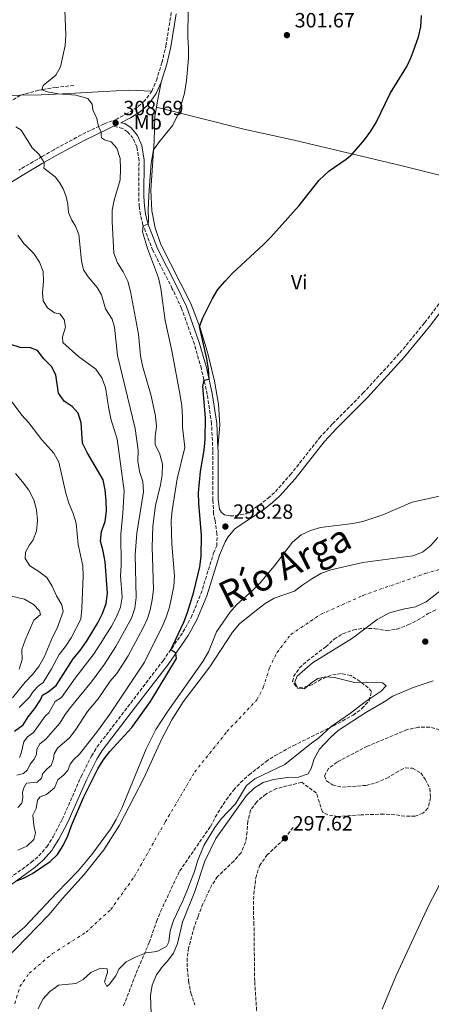
# Model space of a CAD drawing. Units: metres. Extents: x 597669 to 601144, y 4696719 to 4699090.
# Drawn here: x 598869 to 599068, y 4698194 to 4698672 of the extents above; entities that cross this region are included whole.
import ezdxf
from ezdxf.enums import TextEntityAlignment as Align

# ---------------------------------------------------------------- set-up
doc = ezdxf.new("R2010")
doc.units = ezdxf.units.M
doc.header["$MEASUREMENT"] = 0
for name, pattern in [('DGN Style 1', [1.045693079995523, 0.001739921930109024, -1.043953158065414]), ('DGN Style 3', [2.435890702152634, 1.739921930109024, -0.6959687720436097]), ('DGN Style 4', [2.7856150101045474, 1.391937544087219, -0.6959687720436097, 0.001739921930109024, -0.6959687720436097])]:
    doc.linetypes.add(name, pattern=pattern)
for name, color, linetype, lineweight in [('Camino', 7, 'DGN Style 3', 0), ('Cauce permanente', 151, 'Continuous', 13), ('Cauce permanente (área)', 142, 'Continuous', 13), ('Cauce permanente no visto', 142, 'DGN Style 1', 13), ('Cota de punto acotado terreno', 7, 'Continuous', 0), ('Curva de nivel directora', 30, 'Continuous', 30), ('Curva de nivel intermedia', 30, 'Continuous', 0), ('Eje cauce permanente (área)', 70, 'DGN Style 4', 0), ('Etiqueta de uso rústico', 92, 'Continuous', 0), ('Línea de cambio de uso (parcela vista)', 92, 'Continuous', 0), ('Margen derecho', 7, 'Continuous', 0), ('Punto acotado terreno (símbolo)', 7, 'Continuous', 0), ('Senda', 7, 'DGN Style 3', 0), ('Texto de Cauce (área) grande (ARGA)', 142, 'Continuous', 0), ('Vaguada', 142, 'DGN Style 3', 13), ('Zona arbolada', 92, 'DGN Style 3', 0)]:
    doc.layers.add(name, color=color, linetype=linetype, lineweight=lineweight)
doc.styles.add('Style-Arial', font='arial.ttf')

# ---------------------------------------------------------------- blocks, each defined once
blk = doc.blocks.new('5PATER')
at = {"layer": 'Cauce permanente no visto', "linetype": 'Continuous', "lineweight": 0}
h = blk.add_hatch(color=51, dxfattribs=at)
edge = h.paths.add_edge_path()
edge.add_ellipse((0, 0), major_axis=(-0.1095731443231308, -0.1110710700762829), ratio=0.9994222409660317, start_angle=0, end_angle=360)

msp = doc.modelspace()

# ---------------------------------------------------------------- linework, layer by layer
at = {"layer": 'Camino', "color": 7, "linetype": 'DGN Style 3', "lineweight": 0}
for points in [[(598932.9499999977, 4698637.550000003, 306.3399999999966), (598935.1999999986, 4698642.730000001, 306.1399999999994), (598937.8099999992, 4698651.290000002, 305.9700000000013), (598939.7800000008, 4698659.52, 305.8699999999954), (598944.479999999, 4698688.460000001, 305.5899999999966)], [(598932.9499999977, 4698637.550000003, 306.3399999999966), (598929.480000001, 4698632.750000001, 306.6499999999944), (598925.9299999992, 4698629.670000001, 307.3899999999995), (598921.3200000003, 4698626.75, 308.4900000000054), (598915.9699999993, 4698623.930000002, 308.9100000000036), (598909.769999999, 4698621.640000001, 309.5399999999937), (598898.6999999981, 4698616.270000001, 311.4600000000063), (598885.4799999992, 4698609.100000001, 313.8699999999954), (598879.7500000005, 4698605.760000002, 314.8999999999942), (598868.4800000007, 4698599.199999999, 316.9299999999931)], [(598860.0599999985, 4698252.620000001, 299.8200000000069), (598874.5799999982, 4698263.2, 300.3099999999976), (598878.2300000006, 4698266.350000001, 300.3699999999954), (598882.0700000006, 4698270.75, 300.429999999993), (598885.0700000002, 4698275.609999999, 300.300000000003), (598885.2800000003, 4698275.949999999, 300.2899999999936), (598889.5300000015, 4698284.060000001, 300.2700000000041), (598898.6900000013, 4698304.83, 300.6900000000023), (598903.7299999995, 4698314.800000001, 300.9299999999931), (598906.3999999983, 4698319.190000001, 301.1499999999941), (598922.6999999996, 4698340.500000001, 301.5800000000018), (598938.3999999971, 4698361.050000002, 300.4100000000035), (598948.0699999988, 4698374.930000001, 299.3399999999966), (598952.0499999997, 4698382.040000002, 299.1900000000023), (598956.769999998, 4698393.530000002, 298.9799999999959), (598962.9200000016, 4698413.350000001, 298.5599999999976), (598964.4100000003, 4698416.760000002, 298.4900000000052), (598964.589999999, 4698421.630000002, 298.3300000000017), (598964.4699999985, 4698422.600000001, 298.3300000000017), (598963.6599999992, 4698429.190000001, 298.3600000000006), (598962.8999999971, 4698432.4, 298.3600000000006), (598962.5700000006, 4698439.100000001, 298.3600000000006), (598962.5700000006, 4698463.029999999, 298.5000000000001), (598961.909999999, 4698476.070000002, 299.1199999999953), (598959.829999998, 4698490.310000002, 299.6399999999995), (598956.9800000006, 4698502.78, 300.2899999999936), (598953.5799999984, 4698514.7, 301.0899999999966), (598947.4200000005, 4698532.020000001, 301.7899999999937), (598942.8799999988, 4698541.630000002, 302.4799999999959), (598933.4799999997, 4698560.119999999, 304.3500000000058), (598928.6600000006, 4698572.540000002, 305.020000000004), (598927.4400000003, 4698577.52, 305.3500000000058), (598926.8500000002, 4698581.480000001, 305.6900000000024), (598926.5799999975, 4698586.550000003, 306.1100000000007), (598926.7600000007, 4698603.780000002, 307.0099999999948), (598925.7300000003, 4698610.42, 307.3899999999995), (598923.8199999993, 4698614.65, 307.9100000000037), (598921.1900000006, 4698617.800000003, 308.2899999999936), (598918.7800000012, 4698619.410000003, 308.5299999999989), (598914.3899999991, 4698620.460000002, 308.679999999993)], [(598970.9300000002, 4698431.340000002, 298.2899999999937), (598973.4600000004, 4698431.400000001, 298.1900000000023), (598978.6200000015, 4698432.380000001, 298.2599999999947), (598984.850000001, 4698436.470000001, 298.1799999999931), (598989.319999999, 4698439.92, 298.1600000000036), (598992.9299999988, 4698443.180000001, 298.1300000000047), (599000.0900000003, 4698451.240000002, 298.1199999999953), (599014.2699999983, 4698469.200000001, 298.2899999999937), (599020.6299999994, 4698476.080000001, 298.3300000000017), (599035.3399999992, 4698490.859999999, 298.3500000000058), (599053.2399999985, 4698510.439999999, 298.3300000000017), (599065.239999997, 4698525.120000001, 298.2899999999937), (599097.9600000001, 4698568.15, 298.1499999999942), (599108.4999999988, 4698582.760000002, 298.0599999999977), (599111.1299999974, 4698587.25, 298.0700000000069)]]:
    msp.add_polyline3d(points, dxfattribs=at)
at = {"layer": 'Cauce permanente', "color": 151, "linetype": 'Continuous', "lineweight": 13}
for points in [[(598861.5899999999, 4698215.529999999, 291.8999999999942), (598883.0800000001, 4698237.730000001, 291.929999999993), (598885.6299999999, 4698240.850000001, 291.9400000000023), (598889.5800000001, 4698245.689999999, 291.9700000000012), (598900.1500000004, 4698257.27, 292.0399999999936), (598909.6799999997, 4698269.34, 292.070000000007), (598917.2199999997, 4698281.230000001, 292.1000000000058), (598924.4199999999, 4698294.91, 292.1000000000058), (598929.1200000001, 4698304.029999999, 292.1000000000058), (598937.7699999996, 4698323.109999999, 292.1000000000058), (598942.6799999997, 4698332.300000001, 292.1399999999995), (598948.0999999996, 4698341.08, 292.1399999999995), (598961.1399999997, 4698358.08, 292.2400000000052), (598972.0899999999, 4698374.92, 292.4100000000035), (598975.5, 4698378.949999999, 292.4100000000035), (598983.6299999999, 4698385.640000001, 292.4499999999971), (598987.9400000004, 4698388.76, 292.4799999999959), (598992.2400000002, 4698391.350000001, 292.4799999999959), (599002.1699999999, 4698394.789999999, 292.4799999999959), (599006.2000000002, 4698397.960000001, 292.4799999999959), (599010.5199999996, 4698400.800000001, 292.4799999999959), (599014.9299999997, 4698403.34, 292.4799999999959), (599019.7699999996, 4698405.24, 292.4799999999959), (599035.3099999996, 4698408.66, 292.4799999999959), (599059.4299999997, 4698411.939999999, 292.7100000000065), (599064.2599999999, 4698413.810000001, 292.9100000000035), (599068.29, 4698417.050000001, 292.9100000000035), (599071.6399999997, 4698420.930000001, 292.9499999999971)], [(599073.1699999999, 4698395.289999999, 292.6699999999983), (599066.0099999999, 4698389.699999999, 292.6699999999983), (599060.7300000006, 4698387.25, 292.6699999999983), (599054.8099999996, 4698386.15, 292.6399999999995), (599048.1299999999, 4698384.369999999, 292.6399999999995), (599042.2800000003, 4698381.050000001, 292.6399999999995), (599030.2800000003, 4698372.039999999, 292.6399999999995), (599010.8499999996, 4698359.980000001, 292.6000000000058), (599003.4600000001, 4698353.59, 292.6000000000058), (599002.25, 4698350.880000001, 292.6000000000058), (599003.5899999999, 4698347.710000001, 292.6399999999995), (599006.9100000003, 4698347.33, 292.6399999999995), (599009.8200000003, 4698349.980000001, 292.6399999999995), (599013.4400000004, 4698352.49, 292.6399999999995), (599017.3099999996, 4698353.230000001, 292.6399999999995), (599021.5499999998, 4698352.980000001, 292.6399999999995), (599031.2000000002, 4698350.439999999, 292.6399999999995), (599044.8300000001, 4698350.27, 292.570000000007), (599046.5899999999, 4698348.83, 292.570000000007), (599044.1500000004, 4698346.24, 292.570000000007), (599036.4500000002, 4698341.07, 292.5299999999988), (599029.2800000003, 4698335.52, 292.5299999999988), (599019.9500000002, 4698329.180000001, 292.3999999999942), (599013.8700000001, 4698323.560000001, 292.2599999999948), (599009.6699999999, 4698320.529999999, 292.2599999999948), (598997.5199999996, 4698310.67, 292.2200000000012), (598982.8600000005, 4698303.730000001, 292.2599999999948), (598978.7800000003, 4698300.529999999, 292.2200000000012), (598973.54, 4698291.600000001, 292.2200000000012), (598966.5899999999, 4698284.230000001, 292.2200000000012), (598963.4900000002, 4698280.050000001, 292.2200000000012), (598958.2100000001, 4698271.289999999, 292.2200000000012), (598955.0800000001, 4698263.779999999, 292.2200000000012), (598953.6500000004, 4698258.75, 292.2200000000012), (598949.9100000003, 4698249.140000001, 292.1900000000023), (598947.8899999997, 4698244.180000001, 292.1900000000023), (598943.3899999997, 4698234.939999999, 292.1900000000023), (598941.9000000004, 4698229.91, 292.1900000000023), (598941.1399999997, 4698224.680000001, 292.1900000000023), (598940.0499999998, 4698222.27, 292.1900000000023), (598935.3700000001, 4698219.9, 292.1900000000023), (598930.2100000001, 4698219.210000001, 292.1900000000023), (598925.3600000005, 4698217.359999999, 292.1900000000023), (598920.54, 4698214.92, 292.1900000000023), (598916.9500000002, 4698211.41, 292.1600000000035), (598915.4299999997, 4698208.109999999, 292.1600000000035), (598912.4600000001, 4698204, 292.1600000000035), (598911.0999999996, 4698202.890000001, 292.1199999999953), (598909.9800000006, 4698205.189999999, 292.1199999999953), (598911.4699999997, 4698209.77, 292.1199999999953), (598911.3700000001, 4698211.560000001, 292.1199999999953), (598908.0599999996, 4698211.869999999, 292.1199999999953), (598903.4400000004, 4698209.720000001, 292.1199999999953), (598899.7000000002, 4698206.369999999, 292.0899999999965), (598896.1100000005, 4698204.310000001, 292.0500000000029), (598887.7699999996, 4698203.550000001, 292.0500000000029), (598886.25, 4698202.470000001, 292.0299999999988), (598883.5300000003, 4698200.52, 291.9799999999959), (598880.0599999996, 4698196.810000001, 291.9799999999959), (598877.9199999999, 4698192.119999999, 291.9799999999959)]]:
    msp.add_polyline3d(points, dxfattribs=at)
at = {"layer": 'Cauce permanente (área)', "color": 142, "linetype": 'Continuous', "lineweight": 13}
for points in [[(598861.5899999999, 4698215.529999999, 291.8999999999942), (598883.0800000001, 4698237.730000001, 291.929999999993), (598885.6299999999, 4698240.850000001, 291.9400000000023), (598889.5800000001, 4698245.689999999, 291.9700000000012), (598900.1500000004, 4698257.27, 292.0399999999936), (598909.6799999997, 4698269.34, 292.070000000007), (598917.2199999997, 4698281.230000001, 292.1000000000058), (598924.4199999999, 4698294.91, 292.1000000000058), (598929.1200000001, 4698304.029999999, 292.1000000000058), (598937.7699999996, 4698323.109999999, 292.1000000000058), (598942.6799999997, 4698332.300000001, 292.1399999999995), (598948.0999999996, 4698341.08, 292.1399999999995), (598961.1399999997, 4698358.08, 292.2400000000052), (598972.0899999999, 4698374.92, 292.4100000000035), (598975.5, 4698378.949999999, 292.4100000000035), (598983.6299999999, 4698385.640000001, 292.4499999999971), (598987.9400000004, 4698388.76, 292.4799999999959), (598992.2400000002, 4698391.350000001, 292.4799999999959), (599002.1699999999, 4698394.789999999, 292.4799999999959), (599006.2000000002, 4698397.960000001, 292.4799999999959), (599010.5199999996, 4698400.800000001, 292.4799999999959), (599014.9299999997, 4698403.34, 292.4799999999959), (599019.7699999996, 4698405.24, 292.4799999999959), (599035.3099999996, 4698408.66, 292.4799999999959), (599059.4299999997, 4698411.939999999, 292.7100000000065), (599064.2599999999, 4698413.810000001, 292.9100000000035), (599068.29, 4698417.050000001, 292.9100000000035), (599071.6399999997, 4698420.930000001, 292.9499999999971)], [(599054.8099999996, 4698386.15, 292.6399999999995), (599060.7300000006, 4698387.25, 292.6699999999983), (599066.0099999999, 4698389.699999999, 292.6699999999983), (599073.1699999999, 4698395.289999999, 292.6699999999983)], [(598877.9199999999, 4698192.119999999, 291.9799999999959), (598880.0599999996, 4698196.810000001, 291.9799999999959), (598883.5300000003, 4698200.52, 291.9799999999959), (598886.25, 4698202.470000001, 292.0299999999988), (598887.7699999996, 4698203.550000001, 292.0500000000029), (598896.1100000005, 4698204.310000001, 292.0500000000029), (598899.7000000002, 4698206.369999999, 292.0899999999965), (598903.4400000004, 4698209.720000001, 292.1199999999953), (598908.0599999996, 4698211.869999999, 292.1199999999953), (598911.3700000001, 4698211.560000001, 292.1199999999953), (598911.4699999997, 4698209.77, 292.1199999999953), (598909.9800000006, 4698205.189999999, 292.1199999999953), (598911.0999999996, 4698202.890000001, 292.1199999999953), (598912.4600000001, 4698204, 292.1600000000035), (598915.4299999997, 4698208.109999999, 292.1600000000035), (598916.9500000002, 4698211.41, 292.1600000000035), (598920.54, 4698214.92, 292.1900000000023), (598925.3600000005, 4698217.359999999, 292.1900000000023), (598930.2100000001, 4698219.210000001, 292.1900000000023), (598935.3700000001, 4698219.9, 292.1900000000023), (598940.0499999998, 4698222.27, 292.1900000000023), (598941.1399999997, 4698224.680000001, 292.1900000000023), (598941.9000000004, 4698229.91, 292.1900000000023), (598943.3899999997, 4698234.939999999, 292.1900000000023), (598947.8899999997, 4698244.180000001, 292.1900000000023), (598949.9100000003, 4698249.140000001, 292.1900000000023), (598953.6500000004, 4698258.75, 292.2200000000012), (598955.0800000001, 4698263.779999999, 292.2200000000012), (598958.2100000001, 4698271.289999999, 292.2200000000012), (598963.4900000002, 4698280.050000001, 292.2200000000012), (598966.5899999999, 4698284.230000001, 292.2200000000012), (598973.54, 4698291.600000001, 292.2200000000012), (598978.7800000003, 4698300.529999999, 292.2200000000012), (598982.8600000005, 4698303.730000001, 292.2599999999948), (598997.5199999996, 4698310.67, 292.2200000000012), (599009.6699999999, 4698320.529999999, 292.2599999999948), (599013.8700000001, 4698323.560000001, 292.2599999999948), (599019.9500000002, 4698329.180000001, 292.3999999999942), (599029.2800000003, 4698335.52, 292.5299999999988), (599036.4500000002, 4698341.07, 292.5299999999988), (599044.1500000004, 4698346.24, 292.570000000007), (599046.5899999999, 4698348.83, 292.570000000007), (599044.8300000001, 4698350.27, 292.570000000007), (599031.2000000002, 4698350.439999999, 292.6399999999995), (599021.5499999998, 4698352.980000001, 292.6399999999995), (599017.3099999996, 4698353.230000001, 292.6399999999995), (599013.4400000004, 4698352.49, 292.6399999999995), (599009.8200000003, 4698349.980000001, 292.6399999999995), (599006.9100000003, 4698347.33, 292.6399999999995), (599003.5899999999, 4698347.710000001, 292.6399999999995), (599002.25, 4698350.880000001, 292.6000000000058), (599003.4600000001, 4698353.59, 292.6000000000058), (599010.8499999996, 4698359.980000001, 292.6000000000058), (599030.2800000003, 4698372.039999999, 292.6399999999995), (599042.2800000003, 4698381.050000001, 292.6399999999995), (599048.1299999999, 4698384.369999999, 292.6399999999995), (599054.8099999996, 4698386.15, 292.6399999999995)]]:
    msp.add_polyline3d(points, dxfattribs=at)
at = {"layer": 'Curva de nivel directora', "color": 30, "linetype": 'Continuous', "lineweight": 30, "flags": 128}
for points, elevation in [([(598957.6699999989, 4698494.130000002), (598958.259999999, 4698497.17), (598960.6999999997, 4698497.720000002), (598960.4200000004, 4698502.580000001), (598959.6099999989, 4698507.520000001), (598956.149999999, 4698523.210000002), (598957.6800000002, 4698527.500000001), (598962.4199999986, 4698536.880000002), (598964.9800000001, 4698541.180000001), (598968.5599999987, 4698545.32), (598972.0299999999, 4698549.11), (598987.1500000008, 4698563.029999999), (598990.6299999988, 4698566.619999999), (599004.469999999, 4698582.08), (599014.1200000006, 4698594.270000001), (599018.9100000006, 4698598.91), (599027.1799999987, 4698604.560000001), (599030.129999999, 4698606.970000001), (599036.1300000004, 4698613.940000001), (599039.1500000001, 4698618.080000003), (599041.7400000007, 4698622.36), (599048.5800000003, 4698636.420000002), (599056.5499999988, 4698649.54), (599058.6900000002, 4698654.060000001), (599060.4200000003, 4698658.830000001), (599062.2100000005, 4698663.869999999), (599063.4199999997, 4698668.720000002), (599063.7699999984, 4698674.150000001)], 300), ([(598866.449999999, 4698326.910000001), (598870.5500000004, 4698329.859999999), (598873.0400000004, 4698333.770000001), (598876.2900000004, 4698337.850000001), (598878.9700000003, 4698342.119999999), (598880.0199999987, 4698344.390000001), (598882.6399999983, 4698345.950000001), (598886.5900000001, 4698349.010000001), (598894.8099999989, 4698362.010000001), (598898.230000001, 4698366), (598901.2599999995, 4698370.360000002), (598906.7899999995, 4698379.4), (598908.9599999997, 4698383.900000002), (598910.7900000004, 4698388.820000002), (598911.4599999987, 4698393.779999999), (598910.2599999984, 4698409.11), (598909.3299999986, 4698414.15), (598908.0299999999, 4698419.000000001), (598908.5700000009, 4698423.84), (598910.2899999997, 4698428.61), (598910.92, 4698433.570000002), (598910.7599999991, 4698438.690000001), (598910.3700000002, 4698443.95), (598909.3499999987, 4698448.840000001), (598901.6100000005, 4698462.060000001), (598899.3599999996, 4698466.61), (598898.7699999996, 4698476.500000001), (598897.2999999989, 4698481.270000001), (598894.2999999992, 4698484.390000002), (598890.4900000005, 4698487), (598887.6899999998, 4698490.930000002), (598886.4800000006, 4698499.87), (598884.2599999988, 4698503.940000001), (598880.5300000005, 4698507.65), (598877.4999999997, 4698511.630000001), (598874.1899999992, 4698512.850000001), (598869.2000000004, 4698513.16), (598864.1899999991, 4698514.750000002)], 325), ([(598867.2699999993, 4698254.17), (598870.7400000005, 4698255.460000002), (598875.1300000004, 4698257.830000001), (598883.5999999995, 4698263.52), (598887.1899999991, 4698266.990000002), (598889.8899999993, 4698271.32), (598892.1800000003, 4698276.09), (598893.9599999995, 4698281.01), (598899.9400000009, 4698294.990000002), (598906.7800000005, 4698308.580000001), (598909.4099999992, 4698312.83), (598912.61, 4698316.92), (598923.2599999983, 4698328.710000001), (598932.3499999987, 4698341.300000002), (598944.8500000001, 4698362.130000001), (598944.5599999995, 4698364.640000002), (598942.1199999988, 4698366.390000002), (598948.5000000001, 4698379.78), (598950.2599999993, 4698384.470000002), (598953.2999999991, 4698394.440000001), (598956.2000000003, 4698406.550000001), (598956.9400000002, 4698411.689999999), (598957.0599999987, 4698421.850000001), (598955.74, 4698437.600000001), (598955.6100000002, 4698442.590000001), (598956.5800000003, 4698452.970000002), (598958.2999999991, 4698463.199999999), (598958.8800000004, 4698468.630000001), (598958.99, 4698478.930000001), (598957.6699999989, 4698494.130000002)], 300)]:
    msp.add_lwpolyline(points, dxfattribs=dict(at, elevation=elevation))
at = {"layer": 'Curva de nivel intermedia', "color": 30, "linetype": 'Continuous', "lineweight": 0, "flags": 128}
for points, elevation in [([(598880.2700000012, 4698640.230000001), (598886.4400000003, 4698645.230000001), (598888.6399999998, 4698649.37), (598889.8300000011, 4698654.449999998), (598890.9000000019, 4698659.67), (598891.2200000014, 4698664.660000001), (598890.5100000006, 4698685.01)], 310), ([(598867.9500000009, 4698269.029999999), (598872.3499999997, 4698270.96), (598875.7300000016, 4698274.32), (598876.5300000019, 4698277.480000001), (598875.6900000013, 4698281.039999999), (598875.250000001, 4698286.019999999), (598876.8, 4698289.3), (598877.5199999998, 4698293.390000001), (598878.7800000004, 4698294.98), (598881.8700000016, 4698296.180000001), (598885.7600000009, 4698299.359999998), (598887.4200000016, 4698303.16), (598890.0999999993, 4698305.449999999), (598892.1900000015, 4698307.779999998), (598893.3499999993, 4698310.82), (598895.0300000003, 4698312.949999998), (598897.9300000013, 4698315.7), (598906.5900000005, 4698326.789999999), (598912.5200000005, 4698335.039999999), (598929.4600000009, 4698360.380000001), (598934.1300000001, 4698369.939999999), (598938.0100000005, 4698377.539999999), (598939.9300000004, 4698382.23), (598941.550000001, 4698387.119999998), (598943.650000002, 4698397.199999999), (598943.9500000017, 4698402.239999999), (598942.6500000006, 4698417.680000001), (598942.3800000002, 4698428.960000001), (598942.7900000014, 4698433.939999999), (598945.190000002, 4698449.31), (598948.9800000007, 4698464.480000001), (598947.8600000008, 4698474.449999999), (598947.8800000009, 4698479.449999999), (598947.49, 4698484.74), (598946.75, 4698489.8), (598942.7300000011, 4698511.439999999), (598939.4800000011, 4698526.17), (598937.2900000007, 4698541.759999999), (598936.2000000001, 4698546.849999999), (598930.8900000014, 4698561.160000001), (598928.4600000017, 4698569.259999999), (598928.8000000014, 4698572.180000001), (598931.1900000009, 4698572.940000001), (598931.3899999998, 4698575.109999998), (598931.1300000006, 4698580.100000001), (598931.610000001, 4698589.67), (598932.6200000015, 4698602.560000001), (598933.7700000004, 4698609.039999999), (598936.7000000007, 4698613.109999998), (598943.1300000013, 4698620.970000001), (598946.0900000005, 4698626.949999998), (598948.7400000015, 4698636.600000001), (598949.7499999997, 4698642.74), (598950.7000000018, 4698653.539999999), (598950.7599999999, 4698658.599999999), (598950.3700000009, 4698663.59), (598950.5000000006, 4698677.369999997)], 305.0000000000001), ([(598867.9599999998, 4698289.81), (598869.9300000013, 4698291.890000001), (598870.4000000006, 4698294.720000001), (598870.3, 4698297.17), (598870.8400000011, 4698299.380000001), (598872.1799999999, 4698301.600000001), (598877.4200000013, 4698302.05), (598879.5300000014, 4698303.999999999), (598880.1399999993, 4698306.24), (598882.1300000009, 4698308.569999999), (598884.1100000013, 4698310.26), (598885.3300000017, 4698313.38), (598885.5799999998, 4698315.880000001), (598887.2600000006, 4698318.67), (598893.0200000008, 4698323.65), (598896.0800000007, 4698327.609999998), (598901.7900000016, 4698336.369999998), (598906.860000001, 4698342.48), (598912.7500000007, 4698351.050000002), (598915.9400000003, 4698354.9), (598921.440000001, 4698363.41), (598928.7800000013, 4698377.039999997), (598930.8400000001, 4698381.600000001), (598932.160000001, 4698385.739999999), (598933.1800000002, 4698390.67), (598933.7400000013, 4698395.640000001), (598933.0999999997, 4698416.100000001), (598933.4100000004, 4698426.359999999), (598934.7699999994, 4698436.359999999), (598937.1600000011, 4698446.38), (598938.0300000005, 4698451.310000001), (598938.1500000012, 4698456.409999999), (598936.8500000003, 4698461.359999999), (598934.5999999995, 4698465.98), (598934.5999999995, 4698469.82), (598935.3000000014, 4698474.769999999), (598934.7400000005, 4698479.78), (598932.6399999993, 4698489.630000001), (598928.4800000018, 4698504.15), (598927.5099999995, 4698509.060000001), (598926.4700000002, 4698519.529999998), (598922.6700000004, 4698540.3), (598921.3000000002, 4698545.279999999), (598919.0899999996, 4698549.770000001), (598916.3899999995, 4698554.16), (598914.6100000005, 4698558.840000001), (598913.8000000012, 4698574.289999999), (598913.79, 4698579.67), (598914.6300000005, 4698584.599999999), (598917.600000001, 4698594.449999999), (598917.8100000012, 4698599.730000001), (598917.5400000006, 4698604.839999998), (598915.9600000004, 4698609.77), (598913.2000000001, 4698612.84), (598910.0199999993, 4698613.92), (598908.5199999994, 4698614.850000001), (598908.3499999996, 4698616.119999999), (598908.4500000002, 4698617.670000001), (598907.1300000014, 4698620.359999999), (598906.3700000015, 4698624.199999999), (598904.3700000009, 4698628.449999998), (598903.9800000021, 4698631.199999998), (598901.9000000011, 4698633.890000002), (598896.0700000017, 4698635.560000001), (598887.5300000011, 4698636.150000001), (598882.4500000007, 4698637.189999999), (598879.6500000021, 4698638.23), (598880.2700000012, 4698640.230000001)], 310), ([(598926.1700000007, 4698457.980000001), (598926.3499999995, 4698463.249999999), (598924.9300000002, 4698473.689999999), (598916.3600000005, 4698509.119999999), (598914.7800000003, 4698522.970000001), (598913.7800000011, 4698526.759999999), (598910.5300000011, 4698531.92), (598908.4800000014, 4698538.63), (598906.5200000012, 4698542.269999999), (598902.0199999996, 4698547.460000001), (598899.8700000015, 4698550.779999998), (598898.8099999998, 4698555.079999999), (598897.5, 4698567.859999999), (598896.0000000002, 4698571.999999999), (598894.220000001, 4698574.88), (598892.6000000006, 4698578.57), (598892.2800000008, 4698582.599999999), (598891.4600000005, 4698586.3), (598889.980000001, 4698590.06), (598888.1500000004, 4698593.249999999), (598886.1400000008, 4698595.92), (598880.6199999999, 4698600.12), (598880.8300000001, 4698601.409999999), (598880.7000000004, 4698602.84), (598879.2000000007, 4698605.439999999), (598878.120000001, 4698606.98), (598874.9400000003, 4698610.06), (598869.5700000015, 4698618.569999999), (598866.9900000021, 4698620.27)], 315.0000000000001), ([(598880.4099999998, 4698545.039999999), (598880.3300000017, 4698550.039999999), (598878.5600000013, 4698554.529999999), (598875.7000000003, 4698558.630000001), (598870.9100000003, 4698563.51), (598867.9900000012, 4698567.56)], 319.9999999999999), ([(598868.74, 4698314.05), (598869.5900000016, 4698316.140000001), (598870.9300000004, 4698321.609999999), (598872.6300000014, 4698324.089999998), (598875.5300000004, 4698326.289999999), (598881.2300000001, 4698334.210000002), (598883.0899999999, 4698335.789999999), (598886.1200000007, 4698341.179999999), (598889.1600000005, 4698343.220000001), (598895.8300000003, 4698352.539999999), (598905.0599999994, 4698364.619999999), (598907.8900000014, 4698369.009999999), (598913.3600000008, 4698377.810000001), (598915.7800000015, 4698382.409999998), (598917.8200000002, 4698387.02), (598918.5199999998, 4698391.970000001), (598917.7700000008, 4698402.21), (598918.1200000017, 4698407.199999999), (598917.9299999997, 4698422.539999999), (598918.9600000001, 4698432.73), (598919.4800000008, 4698443.470000001), (598916.1100000001, 4698468.56), (598913.1500000008, 4698478.510000001), (598912.050000001, 4698483.390000001), (598910.4700000008, 4698493.740000002), (598908.6400000001, 4698498.390000001), (598905.7300000022, 4698502.500000001), (598897.3800000015, 4698508.730000001), (598889.7800000019, 4698515.560000001), (598889.6700000003, 4698518.220000001), (598891.1800000012, 4698522.939999999), (598890.5300000008, 4698526.739999999), (598888.3100000012, 4698529.470000001), (598885.7200000006, 4698529.949999998), (598882.3099999997, 4698532.3), (598880.3200000004, 4698535.689999999), (598879.9699999995, 4698539.75), (598880.4099999998, 4698545.039999999)], 319.9999999999999), ([(598868.6900000008, 4698338.310000001), (598873.72, 4698343.289999999), (598875.440000001, 4698346.08), (598877.8300000004, 4698348.67), (598880.2199999999, 4698350.56), (598884.3700000006, 4698357.180000001), (598888.0600000009, 4698363.990000002), (598891.1800000012, 4698367.9), (598893.8400000011, 4698372.189999999), (598898.4600000011, 4698381.3), (598898.9999999999, 4698386.460000001), (598899.7400000019, 4698402.109999999), (598899.4300000012, 4698407.099999999), (598897.2600000009, 4698417.449999999), (598896.2900000007, 4698427.820000002), (598894.790000001, 4698432.59), (598892.6900000023, 4698437.529999998), (598891.2599999994, 4698442.329999999), (598887.890000001, 4698457.359999998), (598885.5100000005, 4698461.749999999), (598879.6600000011, 4698468.230000001), (598873.3300000011, 4698476.559999999), (598869.8600000021, 4698480.16), (598863.8100000013, 4698488.499999999)], 330.0000000000001), ([(598867.5500000009, 4698305.560000001), (598870.6599999999, 4698306.279999998), (598872.7499999999, 4698308.130000002), (598873.9900000005, 4698310.859999998), (598875.8700000001, 4698313.21), (598877.0500000003, 4698315.630000001), (598877.2600000005, 4698318.199999998), (598878.5800000015, 4698320.729999999), (598881.5400000009, 4698322.96), (598888.3400000002, 4698330.66), (598890.9400000019, 4698334.929999999), (598894.0500000011, 4698339.06), (598903.7800000008, 4698350.81), (598910.0000000015, 4698359.449999999), (598915.4599999997, 4698367.980000001), (598923.1800000002, 4698381.689999999), (598924.7800000004, 4698386.579999999), (598925.440000002, 4698391.680000001), (598924.8699999999, 4698412.409999999), (598925.6500000021, 4698423.009999999), (598928.8700000008, 4698443.09), (598928.5600000002, 4698448.080000001), (598926.9100000005, 4698452.929999999), (598926.1700000007, 4698457.980000001)], 315.0000000000001), ([(598865.4600000009, 4698343.060000001), (598871.4800000002, 4698350.67), (598875.0400000009, 4698354.34), (598878.1900000003, 4698358.220000001), (598880.7400000006, 4698362.720000002), (598884.7700000006, 4698372.449999999), (598887.0900000008, 4698376.880000001), (598889.9899999998, 4698384.91), (598889.3000000013, 4698388.199999998), (598886.730000001, 4698392.489999999), (598884.6000000008, 4698397.159999998), (598881.97, 4698401.42), (598878.120000001, 4698404.390000001), (598873.7800000003, 4698407.179999999), (598871.620000001, 4698410.63), (598871.7000000017, 4698413.71), (598873.6200000015, 4698417.380000001), (598875.24, 4698419.339999998), (598877.0999999995, 4698423.980000001), (598877.530000001, 4698429.079999999), (598877.0400000014, 4698434.320000002), (598875.7400000005, 4698439.140000001), (598873.3300000011, 4698443.76), (598870.3300000014, 4698447.88), (598866.9000000004, 4698451.880000001)], 334.9999999999999), ([(599079.0599999994, 4698442.41), (599059.1600000017, 4698438.050000002), (599044.9600000016, 4698431.92), (599035.2400000008, 4698428.619999999), (599030.3400000012, 4698427.62), (599014.7100000007, 4698425.680000001), (599009.8500000014, 4698424.189999999), (599005.3099999995, 4698422.099999999), (599001.2000000012, 4698418.55), (598992.2400000005, 4698406.96), (598985.5100000004, 4698398.869999998), (598982.000000001, 4698395.310000001), (598974.0000000013, 4698388.189999999), (598970.7400000002, 4698384.4), (598964.2600000004, 4698375.029999998), (598960.3800000001, 4698365.41), (598957.6100000007, 4698360.67), (598940.400000002, 4698336.119999998), (598934.9000000014, 4698327.66), (598930.2099999996, 4698318.279999999), (598918.4500000004, 4698289.529999998), (598915.7000000011, 4698283.92), (598912.9899999998, 4698279.230000001), (598903.8099999999, 4698267.029999998), (598897.4599999997, 4698259.199999999), (598886.6799999995, 4698248.269999999), (598871.220000001, 4698231.8), (598863.350000001, 4698224.989999999)], 294.9999999999999), ([(598868.5900000002, 4698356.900000001), (598870.1600000015, 4698361.65), (598869.9500000014, 4698366.499999999), (598871.4700000014, 4698371.039999999), (598875.6900000013, 4698380.75), (598879.0100000006, 4698383.42), (598878.4299999995, 4698385.300000001), (598875.5999999997, 4698388.399999999), (598871.3000000014, 4698390.960000001), (598856.1700000016, 4698394.249999999)], 340.0000000000001), ([(598933.320000001, 4698172.460000001), (598932.350000001, 4698198.59), (598933.110000001, 4698203.529999999), (598935.1800000007, 4698208.569999999), (598938.0599999996, 4698212.649999999), (598940.410000001, 4698215.01), (598943.5100000012, 4698219.16), (598945.4100000011, 4698223.779999998), (598947.9000000011, 4698234.21), (598953.8300000011, 4698248.959999999), (598958.5800000008, 4698263.759999999), (598963.99, 4698274.74), (598978.8600000006, 4698295.599999999), (598982.6600000004, 4698299.41), (598987.01, 4698302.009999999), (598991.9200000007, 4698303.399999999), (598998.7300000014, 4698304.390000001), (599004.0500000011, 4698304.539999999), (599008.7699999996, 4698306.16), (599010.2300000014, 4698308.71), (599011.6700000009, 4698313.5), (599014.2999999993, 4698318.099999998), (599019.5400000009, 4698323.84), (599023.3499999996, 4698327.2), (599036.6500000012, 4698335.890000001), (599045.6100000021, 4698341.029999998), (599049.8000000007, 4698343.789999999), (599059.6800000003, 4698348.099999999), (599069.3000000005, 4698351.25)], 294.9999999999999)]:
    msp.add_lwpolyline(points, dxfattribs=dict(at, elevation=elevation))
at = {"layer": 'Eje cauce permanente (área)', "color": 70, "linetype": 'DGN Style 4', "lineweight": 0}
msp.add_polyline3d([(598866.5099999999, 4698194.560000001, 291.929999999993), (598869.0099999999, 4698202.869999999, 291.9400000000023), (598873.4800000006, 4698209.350000001, 291.9400000000023), (598884.75, 4698218.880000001, 292), (598901.0599999996, 4698229.24, 292.0500000000029), (598913.04, 4698240.230000001, 292.1000000000058), (598924.5099999999, 4698256.32, 292.1199999999953), (598939.4900000002, 4698282.82, 292.1600000000035), (598953.7800000003, 4698307.060000001, 292.1600000000035), (598969.3499999996, 4698326.619999999, 292.2299999999959), (598983.9299999997, 4698342.109999999, 292.4100000000035), (598987.0199999996, 4698348.02, 292.4700000000012), (598989.9800000006, 4698357.600000001, 292.5099999999948), (598993.6600000003, 4698365.08, 292.5299999999988), (599000.3799999999, 4698373.82, 292.5500000000029), (599014.79, 4698383.51, 292.5500000000029), (599035.2400000002, 4698392.680000001, 292.570000000007), (599065.3899999997, 4698403.369999999, 292.6900000000023), (599083.9800000006, 4698408.550000001, 292.8099999999977), (599091.4400000004, 4698412.24, 292.8600000000006), (599100.4900000002, 4698419.199999999, 292.9900000000052)], dxfattribs=at)
at = {"layer": 'Línea de cambio de uso (parcela vista)', "color": 92, "linetype": 'Continuous', "lineweight": 0, "extrusion": (0.869150686334487, -0.1727360720104511, 0.4633997560106073), "elevation": -290916.101243846, "flags": 128}
msp.add_lwpolyline([(4725247.416012857, 152475.9350243218), (4725249.581237872, 152476.1155807939), (4725259.840067755, 152476.0930112349)], dxfattribs=at)
at = {"layer": 'Línea de cambio de uso (parcela vista)', "color": 92, "linetype": 'Continuous', "lineweight": 0}
for points in [[(598932.9500000002, 4698637.550000001, 306.3399999999965), (598921.7100000001, 4698637.930000001, 307.3300000000018), (598909.6200000001, 4698637.369999999, 308.429999999993), (598893.0499999998, 4698636.41, 309.4700000000012), (598879.3099999996, 4698635.75, 310.7899999999936), (598869.2100000001, 4698635.49, 310.9600000000065), (598858.4299999997, 4698635.16, 312.7899999999936), (598835.2800000003, 4698633.539999999, 316.8000000000029), (598814.8499999996, 4698632.310000001, 319.7700000000041), (598811, 4698631.83, 320.8500000000058)], [(598965.0099999999, 4698464.230000001, 298.5500000000029), (598965.8600000005, 4698475.34, 298.6199999999953), (598965.2100000001, 4698485.51, 298.6900000000023), (598963.2800000003, 4698496.76, 298.7899999999936), (598960.0599999996, 4698510.24, 299.070000000007), (598956.3600000005, 4698522.680000001, 299.9700000000012), (598951.8300000001, 4698534.380000001, 300.6300000000047), (598937.29, 4698563.01, 302.9400000000023), (598934.5199999996, 4698571.180000001, 303.3899999999995), (598933.0199999996, 4698579.359999999, 304.0200000000041), (598932.5199999996, 4698589.42, 304.429999999993), (598934.04, 4698613.25, 305.1199999999953), (598934.4900000002, 4698625.230000001, 305.679999999993), (598935.1900000004, 4698629.67, 306)], [(599111.1299999999, 4698587.25, 298.070000000007), (599096.9199999999, 4698591.050000001, 298.1699999999983), (599076.3499999996, 4698595.730000001, 298.4799999999959), (599054.3399999999, 4698601.220000001, 299.1399999999995), (599001.9199999999, 4698613.67, 301), (598977.5300000003, 4698619.109999999, 302.1100000000006), (598935.1900000004, 4698629.67, 306)], [(599134.1799999997, 4698270.869999999, 298.25), (599134.6200000001, 4698275.359999999, 298.2200000000012), (599134.29, 4698277.390000001, 298.2200000000012), (599133.4400000004, 4698279.24, 298.2200000000012), (599132.04, 4698280.600000001, 298.179999999993), (599104.1799999997, 4698295.800000001, 298.2200000000012), (599099.4299999997, 4698296.949999999, 298.2200000000012), (599096.9500000002, 4698296.17, 298.2200000000012), (599093.9600000001, 4698294.039999999, 298.2200000000012), (599090.8899999997, 4698289.060000001, 298.2200000000012), (599087.0899999999, 4698279.08, 298.2200000000012), (599084.9000000004, 4698274.369999999, 298.179999999993), (599081.7199999997, 4698269.279999999, 298.1499999999942), (599075.7199999997, 4698258.470000001, 298.1499999999942), (599067.3799999999, 4698242.66, 298.25), (599051.4199999999, 4698208.27, 298.2899999999936), (599044.6299999999, 4698191.970000001, 298.2899999999936)]]:
    msp.add_polyline3d(points, dxfattribs=at)
at = {"layer": 'Margen derecho', "color": 7, "linetype": 'Continuous', "lineweight": 0}
for points in [[(598937.5399999989, 4698641.870000001, 306.1399999999994), (598940.2199999989, 4698650.630000001, 305.9700000000013), (598942.2300000006, 4698659.03, 305.8699999999954), (598944.8299999977, 4698675.000000001, 305.7100000000065)], [(598937.5399999989, 4698641.870000001, 306.1399999999994), (598935.1400000005, 4698636.310000001, 306.3399999999966), (598931.3299999973, 4698631.050000003, 306.6499999999944), (598927.4299999991, 4698627.660000003, 307.3899999999995), (598922.5799999988, 4698624.580000003, 308.4900000000054), (598917.9899999977, 4698622.17, 308.5800000000018), (598919.7899999992, 4698621.740000002, 308.5299999999989), (598922.8799999983, 4698619.680000001, 308.2899999999936), (598925.9600000005, 4698615.990000002, 307.9100000000037), (598928.1399999999, 4698611.140000002, 307.3899999999995), (598929.260000002, 4698603.970000001, 307.0099999999948), (598929.0799999987, 4698586.600000001, 306.1100000000007), (598929.3400000002, 4698581.730000001, 305.6900000000024), (598929.899999999, 4698578.000000001, 305.3500000000058), (598931.05, 4698573.290000001, 305.020000000004), (598935.760000002, 4698561.140000001, 304.3500000000058), (598945.1299999994, 4698542.730000001, 302.4799999999959), (598949.7299999995, 4698532.970000001, 301.7899999999937), (598955.9600000011, 4698515.460000004, 301.0899999999966), (598959.3999999989, 4698503.400000001, 300.2899999999936), (598962.289999999, 4698490.770000001, 299.6399999999995), (598964.399999999, 4698476.310000001, 299.1199999999953), (598965.0100000014, 4698464.230000002, 298.550000000003)], [(598850.6599999996, 4698584.550000002, 320.6000000000058), (598870.0299999998, 4698596.630000001, 316.9299999999931), (598879.8099999985, 4698602.320000002, 315.1600000000036), (598886.9600000011, 4698606.49, 313.8699999999954), (598900.0700000004, 4698613.600000001, 311.4600000000063), (598911.0799999987, 4698618.940000001, 309.5399999999937), (598914.3899999991, 4698620.460000002, 308.679999999993)], [(598876.449999999, 4698260.850000001, 300.3099999999976), (598880.3500000017, 4698264.220000002, 300.3699999999954), (598884.4899999968, 4698268.960000002, 300.429999999993), (598885.1599999996, 4698270.050000001, 300.4100000000035), (598887.890000001, 4698274.460000001, 300.2899999999936), (598892.2399999984, 4698282.750000001, 300.2700000000041), (598901.4099999993, 4698303.550000002, 300.6900000000023), (598906.3500000013, 4698313.34, 300.9299999999931), (598908.8799999993, 4698317.49, 301.1499999999941), (598925.089999999, 4698338.670000001, 301.5800000000018), (598940.8200000002, 4698359.279999999, 300.4100000000035), (598950.5399999986, 4698373.220000003, 299.3399999999966), (598954.819999999, 4698380.890000001, 299.1900000000023), (598959.6000000001, 4698392.51, 298.9799999999959), (598965.7299999989, 4698412.300000002, 298.5599999999976), (598968.5900000001, 4698418.82, 298.4299999999931), (598969.989999997, 4698421.180000001, 298.3999999999942), (598973.02, 4698424.850000001, 298.3500000000058), (598974.739999999, 4698426.25, 298.3300000000017), (598986.5899999999, 4698434.020000001, 298.1799999999931), (598991.2399999968, 4698437.62, 298.1600000000036), (598995.0599999991, 4698441.070000002, 298.1300000000047), (599002.3900000004, 4698449.320000002, 298.1199999999953), (599016.5599999991, 4698467.250000002, 298.2899999999937), (599022.7899999986, 4698474.010000001, 298.3300000000017), (599037.5100000018, 4698488.790000002, 298.3500000000058), (599055.5199999984, 4698508.480000002, 298.3300000000017), (599067.6000000017, 4698523.260000001, 298.2899999999937), (599100.3699999995, 4698566.359999999, 298.1499999999942)], [(598965.0100000014, 4698464.230000002, 298.550000000003), (598965.0699999996, 4698463.100000001, 298.5000000000001), (598965.0699999996, 4698439.290000002, 298.3600000000006), (598965.7699999991, 4698434.58, 298.3999999999942), (598966.739999997, 4698432.939999999, 298.3999999999942), (598968.2300000001, 4698431.86, 298.3300000000017), (598970.9300000002, 4698431.340000002, 298.2899999999937)], [(598862.0299999999, 4698250.350000001, 299.8200000000069), (598876.449999999, 4698260.850000001, 300.3099999999976)]]:
    msp.add_polyline3d(points, dxfattribs=at)
at = {"layer": 'Senda', "color": 7, "linetype": 'DGN Style 3', "lineweight": 0}
msp.add_polyline3d([(598983.9299999999, 4698188.869999999, 297.4499999999971), (598982.8399999993, 4698205.500000001, 297.2400000000052), (598982.4799999994, 4698232.820000002, 297.1399999999994), (598982.1799999998, 4698240.210000001, 297.2700000000042), (598982.4200000013, 4698247.820000002, 297.3800000000047), (598983.3399999999, 4698255.640000001, 297.4100000000036), (598985.1499999982, 4698261.540000001, 297.5200000000041), (598988.7399999979, 4698266.650000001, 297.5899999999966), (598997.4999999999, 4698274.87, 297.6199999999955), (599001.7100000009, 4698280.510000002, 297.5899999999966)], dxfattribs=at)
at = {"layer": 'Vaguada', "color": 142, "linetype": 'DGN Style 3', "lineweight": 13}
msp.add_polyline3d([(598895.1799999997, 4698640.310000001, 308.820000000007), (598886.5099999999, 4698639.33, 309.2400000000052), (598878.0999999996, 4698637.980000001, 310.1699999999983), (598869.2100000001, 4698635.49, 310.9600000000065), (598862.2000000002, 4698631.17, 312.1000000000058)], dxfattribs=at)
at = {"layer": 'Zona arbolada', "color": 92, "linetype": 'DGN Style 3', "lineweight": 0}
for points in [[(598919.2699999996, 4698193.58, 304.0800000000018), (598925.3799999999, 4698209.41, 304.3800000000047), (598931.6799999997, 4698224.33, 305.1900000000023), (598935.2699999996, 4698234.449999999, 305.3500000000058), (598937.2199999997, 4698239.4, 305.2100000000065), (598946.4400000004, 4698258.980000001, 305.070000000007), (598961.3300000001, 4698280.57, 304.929999999993), (598963.7199999997, 4698285.130000001, 304.929999999993), (598969.0499999998, 4698293.57, 304.4799999999959), (598972.5800000001, 4698298.210000001, 304.2400000000052), (598975.9500000002, 4698301.92, 304.179999999993), (598980.0800000001, 4698305.67, 304.1000000000058), (598988.3200000003, 4698312.060000001, 303.8300000000018), (598992.4600000001, 4698314.91, 303.6900000000023), (599001.4900000002, 4698319.779999999, 303.6900000000023), (599021.04, 4698329.42, 303.6900000000023), (599030.5499999998, 4698334.67, 303.6900000000023), (599034.8499999996, 4698337.779999999, 303.6900000000023), (599038.2800000003, 4698341.609999999, 303.6900000000023), (599039.4500000002, 4698346.050000001, 303.6900000000023), (599037.8799999999, 4698347.890000001, 303.6900000000023), (599033.9600000001, 4698350.99, 303.6900000000023), (599029.3899999997, 4698353.930000001, 303.6900000000023), (599024.7599999999, 4698354.810000001, 303.6900000000023), (599019.9600000001, 4698354.02, 303.6900000000023), (599015.0899999999, 4698352.109999999, 303.6900000000023), (599010.8200000003, 4698349.480000001, 303.6900000000023), (599006.0099999999, 4698347.859999999, 303.6199999999953), (599002.7000000002, 4698348.689999999, 303.1999999999971), (599001.2300000006, 4698350.949999999, 302.929999999993), (599001.7100000001, 4698353.34, 302.8600000000006), (599004.5499999998, 4698357.609999999, 302.6499999999942), (599008.2800000003, 4698360.930000001, 302.6499999999942), (599017.2699999996, 4698367.84, 302.6499999999942), (599021.3300000001, 4698371.5, 302.6499999999942), (599025.5499999998, 4698374.180000001, 302.6499999999942), (599030.6799999997, 4698375.980000001, 302.6499999999942), (599035.5999999996, 4698376.850000001, 302.5099999999948), (599041.1699999999, 4698376.58, 302.5099999999948), (599046.7800000003, 4698375.689999999, 302.5099999999948), (599051.7199999997, 4698376.289999999, 302.5099999999948), (599057.0999999996, 4698378.430000001, 302.5099999999948), (599061.7699999996, 4698380.689999999, 302.5099999999948), (599066.9000000004, 4698383.9, 302.4400000000023), (599071.3799999999, 4698386.109999999, 302.4400000000023)], [(599051.7199999997, 4698376.289999999, 302.5099999999948), (599057.0999999996, 4698378.430000001, 302.5099999999948), (599061.7699999996, 4698380.689999999, 302.5099999999948), (599066.9000000004, 4698383.9, 302.4400000000023), (599071.3799999999, 4698386.109999999, 302.4400000000023)], [(598919.2699999996, 4698193.58, 304.0800000000018), (598925.3799999999, 4698209.41, 304.3800000000047), (598931.6799999997, 4698224.33, 305.1900000000023), (598935.2699999996, 4698234.449999999, 305.3500000000058), (598937.2199999997, 4698239.4, 305.2100000000065), (598946.4400000004, 4698258.980000001, 305.070000000007), (598961.3300000001, 4698280.57, 304.929999999993), (598963.7199999997, 4698285.130000001, 304.929999999993), (598969.0499999998, 4698293.57, 304.4799999999959), (598972.5800000001, 4698298.210000001, 304.2400000000052), (598975.9500000002, 4698301.92, 304.179999999993), (598980.0800000001, 4698305.67, 304.1000000000058), (598988.3200000003, 4698312.060000001, 303.8300000000018), (598992.4600000001, 4698314.91, 303.6900000000023), (599001.4900000002, 4698319.779999999, 303.6900000000023), (599021.04, 4698329.42, 303.6900000000023), (599030.5499999998, 4698334.67, 303.6900000000023), (599034.8499999996, 4698337.779999999, 303.6900000000023), (599038.2800000003, 4698341.609999999, 303.6900000000023), (599039.4500000002, 4698346.050000001, 303.6900000000023), (599037.8799999999, 4698347.890000001, 303.6900000000023), (599033.9600000001, 4698350.99, 303.6900000000023), (599029.3899999997, 4698353.930000001, 303.6900000000023), (599024.7599999999, 4698354.810000001, 303.6900000000023), (599019.9600000001, 4698354.02, 303.6900000000023), (599015.0899999999, 4698352.109999999, 303.6900000000023), (599010.8200000003, 4698349.480000001, 303.6900000000023), (599006.0099999999, 4698347.859999999, 303.6199999999953), (599002.7000000002, 4698348.689999999, 303.1999999999971), (599001.2300000006, 4698350.949999999, 302.929999999993), (599001.7100000001, 4698353.34, 302.8600000000006), (599004.5499999998, 4698357.609999999, 302.6499999999942), (599008.2800000003, 4698360.930000001, 302.6499999999942), (599017.2699999996, 4698367.84, 302.6499999999942), (599021.3300000001, 4698371.5, 302.6499999999942), (599025.5499999998, 4698374.180000001, 302.6499999999942), (599030.6799999997, 4698375.980000001, 302.6499999999942), (599035.5999999996, 4698376.850000001, 302.5099999999948), (599041.1699999999, 4698376.58, 302.5099999999948), (599046.7800000003, 4698375.689999999, 302.5099999999948), (599051.7199999997, 4698376.289999999, 302.5099999999948)], [(599072.5199999996, 4698327.439999999, 304.3800000000047), (599067.7199999997, 4698328.880000001, 304.25), (599062.25, 4698328.720000001, 304.1000000000058), (599056.7100000001, 4698327.609999999, 303.8899999999995), (599037.4600000001, 4698319.52, 303.6999999999971), (599022.79, 4698311.789999999, 303.0599999999977), (599018.6200000001, 4698308.75, 302.929999999993), (599016.7000000002, 4698305.16, 302.7899999999936), (599017.6200000001, 4698302.730000001, 302.7200000000012), (599020.5899999999, 4698300.77, 302.7899999999936), (599025.4600000001, 4698299.630000001, 302.7899999999936), (599036.75, 4698300.550000001, 302.8600000000006), (599041.6100000005, 4698301.699999999, 302.8600000000006), (599046.9000000004, 4698304, 302.9199999999983), (599051.3799999999, 4698306.82, 303), (599055.8799999999, 4698309.050000001, 303.3399999999965), (599059.29, 4698308.850000001, 303.5500000000029), (599063.3799999999, 4698306.619999999, 303.7599999999948), (599065.5199999996, 4698303.5, 304.1000000000058), (599067.79, 4698299.050000001, 304.3099999999977), (599068.1100000005, 4698294.52, 304.3099999999977), (599066.8399999999, 4698289.449999999, 304.3099999999977), (599064.4299999997, 4698287.01, 304.2400000000052), (599060.5700000003, 4698285.58, 304.1699999999983), (599055.6500000004, 4698285.550000001, 304.1000000000058), (599050.7100000001, 4698286.289999999, 303.8399999999965), (599045.4100000003, 4698286.59, 303.6900000000023), (599034.4500000002, 4698286.27, 303.6199999999953), (599023.1600000003, 4698285.41, 303.5500000000029), (599018.29, 4698286.24, 303.570000000007), (599015.6699999999, 4698287.630000001, 303.6199999999953), (599012.7300000006, 4698296.800000001, 303.8899999999995), (599005.6100000005, 4698302.039999999, 304.2400000000052), (598993.4299999997, 4698299, 304.2400000000052), (598988.25, 4698296.33, 304.2400000000052), (598983.8200000003, 4698292.57, 304.2400000000052), (598980.8600000005, 4698288.539999999, 304.2400000000052), (598979.4900000002, 4698283.100000001, 304.2400000000052), (598979.2000000002, 4698277.92, 304.2400000000052), (598978.4100000003, 4698272.99, 304.2400000000052), (598976.2100000001, 4698267.77, 304.1000000000058), (598972.6799999997, 4698263.779999999, 304.1000000000058), (598964.8499999996, 4698256.25, 304.1000000000058), (598962.04, 4698252.109999999, 304.1000000000058), (598957.7100000001, 4698242.980000001, 304.2299999999959), (598955.3499999996, 4698236.91, 304.2400000000052), (598953.54, 4698231.960000001, 304.2400000000052), (598950.7599999999, 4698221.710000001, 304.2400000000052), (598950.0599999996, 4698216.680000001, 304.5200000000041), (598950.1699999999, 4698211.689999999, 304.6300000000047), (598950.79, 4698205.640000001, 304.929999999993), (598951.9299999997, 4698199.75, 305.3500000000058), (598953.7599999999, 4698194.029999999, 306.179999999993)], [(599072.5199999996, 4698327.439999999, 304.3800000000047), (599067.7199999997, 4698328.880000001, 304.25), (599062.25, 4698328.720000001, 304.1000000000058), (599056.7100000001, 4698327.609999999, 303.8899999999995), (599037.4600000001, 4698319.52, 303.6999999999971), (599022.79, 4698311.789999999, 303.0599999999977), (599018.6200000001, 4698308.75, 302.929999999993), (599016.7000000002, 4698305.16, 302.7899999999936), (599017.6200000001, 4698302.730000001, 302.7200000000012), (599020.5899999999, 4698300.77, 302.7899999999936), (599025.4600000001, 4698299.630000001, 302.7899999999936), (599036.75, 4698300.550000001, 302.8600000000006), (599041.6100000005, 4698301.699999999, 302.8600000000006), (599046.9000000004, 4698304, 302.9199999999983), (599051.3799999999, 4698306.82, 303), (599055.8799999999, 4698309.050000001, 303.3399999999965), (599059.29, 4698308.850000001, 303.5500000000029), (599063.3799999999, 4698306.619999999, 303.7599999999948), (599065.5199999996, 4698303.5, 304.1000000000058), (599067.79, 4698299.050000001, 304.3099999999977), (599068.1100000005, 4698294.52, 304.3099999999977), (599066.8399999999, 4698289.449999999, 304.3099999999977), (599064.4299999997, 4698287.01, 304.2400000000052), (599060.5700000003, 4698285.58, 304.1699999999983), (599055.6500000004, 4698285.550000001, 304.1000000000058), (599050.7100000001, 4698286.289999999, 303.8399999999965), (599045.4100000003, 4698286.59, 303.6900000000023), (599034.4500000002, 4698286.27, 303.6199999999953), (599023.1600000003, 4698285.41, 303.5500000000029), (599018.29, 4698286.24, 303.570000000007), (599015.6699999999, 4698287.630000001, 303.6199999999953), (599012.7300000006, 4698296.800000001, 303.8899999999995), (599005.6100000005, 4698302.039999999, 304.2400000000052), (598993.4299999997, 4698299, 304.2400000000052), (598988.25, 4698296.33, 304.2400000000052), (598983.8200000003, 4698292.57, 304.2400000000052), (598980.8600000005, 4698288.539999999, 304.2400000000052), (598979.4900000002, 4698283.100000001, 304.2400000000052), (598979.2000000002, 4698277.92, 304.2400000000052), (598978.4100000003, 4698272.99, 304.2400000000052), (598976.2100000001, 4698267.77, 304.1000000000058), (598972.6799999997, 4698263.779999999, 304.1000000000058), (598964.8499999996, 4698256.25, 304.1000000000058), (598962.04, 4698252.109999999, 304.1000000000058), (598957.7100000001, 4698242.980000001, 304.2299999999959), (598955.3499999996, 4698236.91, 304.2400000000052), (598953.54, 4698231.960000001, 304.2400000000052), (598950.7599999999, 4698221.710000001, 304.2400000000052), (598950.0599999996, 4698216.680000001, 304.5200000000041), (598950.1699999999, 4698211.689999999, 304.6300000000047), (598950.79, 4698205.640000001, 304.929999999993), (598951.9299999997, 4698199.75, 305.3500000000058), (598953.7599999999, 4698194.029999999, 306.179999999993)]]:
    msp.add_polyline3d(points, dxfattribs=at)

# ---------------------------------------------------------------- block references
at = {"layer": 'Punto acotado terreno (símbolo)', "color": 7, "linetype": 'Continuous', "lineweight": 0, "xscale": 10, "yscale": 10, "zscale": 10}
for p in [(598998.4699999976, 4698664.689999999, 301.6699999999987), (598915.4100000005, 4698622.08, 308.6900000000028), (598968.6200000013, 4698426.180000001, 298.2799999999993), (599065.5299999998, 4698370.33, 293.4199999999983), (598997.4999999999, 4698274.87, 297.6199999999953)]:
    msp.add_blockref('5PATER', p, dxfattribs=at)

# ---------------------------------------------------------------- texts
at = {"layer": 'Cota de punto acotado terreno', "color": 7, "linetype": 'Continuous', "lineweight": 0, "style": 'Style-Arial'}
for s, p in [('301.67', (599002.2199999985, 4698668.439999999, 301.6699999999983)), ('308.69', (598919.1599999995, 4698625.83, 308.6900000000023)), ('298.28', (598972.3699999999, 4698429.930000001, 298.2799999999988)), ('297.62', (599001.2500000006, 4698278.62, 297.6199999999953))]:
    msp.add_text(s, height=7.000000000000002, dxfattribs=at).set_placement(p)
at = {"layer": 'Etiqueta de uso rústico', "color": 92, "linetype": 'Continuous', "lineweight": 0, "style": 'Style-Arial'}
for s, p in [('Mb', (598931.0302462438, 4698622.400010001, 306.929999999993)), ('Vi', (599004.4189322192, 4698544.770010002, 299.5599999999977))]:
    msp.add_text(s, height=7.000000000000002, dxfattribs=at).set_placement(p, align=Align.MIDDLE_CENTER)
at = {"layer": 'Texto de Cauce (área) grande (ARGA)', "color": 142, "linetype": 'Continuous', "lineweight": 0, "style": 'Style-Arial'}
msp.add_text('Río Arga', height=13, rotation=26.33957, dxfattribs=at).set_placement((598969.5799999984, 4698386.04, 292.5500000000029))

doc.saveas('drawing.dxf')
